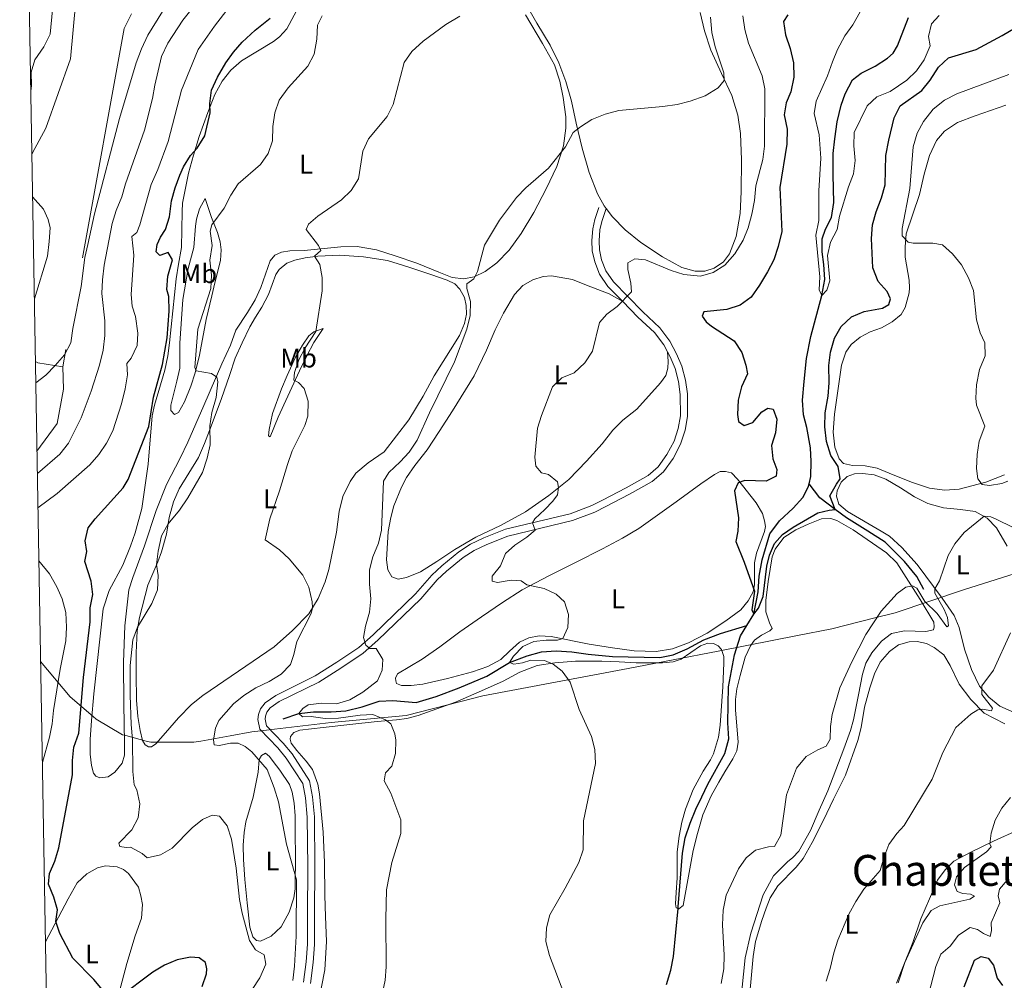
# Model space of a CAD drawing. Units: metres. Extents: x 622449 to 629426, y 655679 to 660428.
# Drawn here: x 622449 to 622816, y 659736 to 660094 of the extents above; entities that cross this region are included whole.
import ezdxf
from ezdxf.enums import TextEntityAlignment as Align

# ---------------------------------------------------------------- set-up
doc = ezdxf.new("R2010")
doc.units = ezdxf.units.M
doc.header["$MEASUREMENT"] = 0
doc.linetypes.add('DGN Style 3', pattern=[121.687118, 86.91937, -34.767748])
for name, color, linetype, lineweight in [('Divisiones administrativas específicas', 7, 'Continuous', 0), ('Elementos auxiliares', 7, 'Continuous', 0), ('Entidades rústicas y varios', 7, 'Continuous', 0), ('Hidrografía', 7, 'Continuous', 0), ('Relieve y altimetría', 7, 'Continuous', 0), ('Textos de rotulación', 7, 'Continuous', 0), ('Viales y ferrocarril', 7, 'Continuous', 0)]:
    doc.layers.add(name, color=color, linetype=linetype, lineweight=lineweight)
doc.styles.add('Style-Arial Narrow', font='txt')
doc.styles.add('Style-Times New Roman', font='txt')

msp = doc.modelspace()

# ---------------------------------------------------------------- linework, layer by layer
at = {"layer": 'Divisiones administrativas específicas', "color": 250, "linetype": 'Continuous', "lineweight": 0}
for points in [[(622470.022, 660101.024, 391.403), (622468.042, 660079.458, 391.579), (622458.821, 660053.587, 390.621), (622453.807, 660044.333, 390.571), (622453.597, 660043.713, 390.574)], [(622455.51, 659933.192, 386.175), (622463.021, 659943.503, 386.671), (622465.364, 659956.251, 387.771), (622465.126, 659964.637, 390), (622455.81, 659966.147, 392.09), (622454.931, 659966.626, 392.465)], [(622822.605, 659888.326, 359.006), (622800.873, 659881.425, 356.367), (622775.472, 659872.901, 355.441), (622767.916, 659870.998, 354.952), (622751.809, 659866.946, 353.808), (622739.004, 659864.437, 352.858), (622720.147, 659860.741, 351.615), (622709.514, 659858.683, 350.681), (622675.945, 659852.184, 352.966), (622621.734, 659841.948, 357.406), (622613.569, 659839.861, 358.096), (622593.138, 659834.646, 359.205), (622565.231, 659832.058, 360.754), (622544.104, 659829.563, 362.75), (622540.135, 659829.092, 363.267), (622535.559, 659828.553, 363.716), (622527.547, 659827.106, 364.602), (622516.616, 659825.133, 366.028), (622514.024, 659824.665, 366.441), (622507.548, 659824.669, 367.547), (622498.018, 659824.674, 368.927), (622496.261, 659825.132, 369.077), (622488.596, 659827.132, 371.354), (622487.431, 659827.436, 371.697), (622477.56, 659833.259, 372.4), (622476.445, 659834.226, 372.567), (622467.903, 659841.629, 377.152), (622456.866, 659854.834, 383.352)]]:
    msp.add_polyline3d(points, dxfattribs=at)
at = {"layer": 'Elementos auxiliares', "color": 250, "linetype": 'Continuous', "lineweight": 0}
msp.add_3dface([(622449.07, 660305.23), (629341.92, 660427.86), (629426.49, 655801.59), (622529.1, 655678.98)], dxfattribs=at)
at = {"layer": 'Entidades rústicas y varios', "color": 92, "linetype": 'Continuous', "lineweight": 0}
for points in [[(622667.702, 660023.659, 357.72), (622666.946, 660024.636, 357.821), (622664.501, 660029.133, 357.821), (622661.38, 660037.035, 358.663), (622658.733, 660046.057, 359.506), (622656.486, 660055.404, 360.349), (622654.778, 660063.626, 360.77), (622652.668, 660070.981, 361.192), (622650.051, 660077.94, 362.034), (622646.889, 660084.431, 362.456), (622641.923, 660092.737, 362.877), (622630.7, 660112.395, 365.405)], [(622527.772, 660075.117, 374.254), (622531.766, 660078.65, 373.412), (622543.664, 660085.883, 372.569), (622545.95, 660087.612, 372.148), (622548.712, 660090.607, 371.726), (622555.016, 660102.529, 371.726)], [(622637.627, 660095.757, 363.299), (622643.924, 660085.165, 362.877), (622648.42, 660077.114, 362.035), (622650.461, 660071.062, 361.613), (622651.707, 660065.013, 361.192), (622652.694, 660057.734, 360.349), (622652.716, 660053.571, 360.349), (622651.86, 660046.95, 360.349), (622649.335, 660039.286, 360.349), (622645.324, 660030.903, 359.928), (622640.804, 660022.123, 359.506), (622635.963, 660014.358, 359.506), (622631.524, 660008.04, 359.506), (622626.911, 660003.314, 359.928), (622622.556, 660000.181, 360.349), (622618.531, 659998.096, 360.349), (622614.619, 659997.422, 360.349), (622610.314, 659997.835, 360.77), (622605.362, 659999.916, 361.192), (622597.085, 660003.203, 361.192), (622589.096, 660005.982, 362.035), (622582.082, 660008.251, 362.456), (622574.919, 660009.471, 363.299), (622568.802, 660009.348, 364.141), (622555.079, 660007.949, 366.248), (622549.83, 660007.787, 366.67), (622546.643, 660007.4, 366.67), (622544.214, 660006.214, 367.091), (622542.505, 660004.048, 367.934), (622538.995, 659994.216, 368.777), (622536.843, 659989.554, 368.777), (622534.003, 659984.822, 368.777), (622529.708, 659978.25, 368.355), (622527.662, 659972.719, 368.355), (622524.452, 659965.673, 369.198), (622517.773, 659950.241, 372.148), (622511.752, 659936.508, 372.99), (622508.944, 659930.509, 372.99), (622503.805, 659920.718, 372.569), (622499.934, 659911.104, 371.726), (622495.652, 659897.835, 371.726), (622491.195, 659886.124, 372.148), (622489.731, 659881.496, 372.148), (622488.307, 659868.036, 372.148), (622487.825, 659854.464, 372.148), (622487.878, 659838.755, 371.305), (622488.153, 659824.421, 371.726), (622488.1, 659819.824, 371.305), (622487.293, 659816.931, 371.305), (622484.531, 659813.575, 371.726), (622482.027, 659811.81, 372.148), (622478.949, 659811.423, 372.148), (622477.503, 659812.043, 372.569), (622476.639, 659813.205, 372.569), (622475.78, 659815.995, 372.99), (622475.361, 659820.267, 372.99), (622475.38, 659825.733, 372.99), (622475.839, 659832.789, 372.569), (622476.707, 659842.704, 372.99), (622480.222, 659874.435, 372.99), (622482.418, 659881.268, 372.569), (622487.483, 659890.698, 372.569), (622490.403, 659897.709, 372.569), (622492.122, 659902.734, 372.148), (622494.544, 659911.811, 372.148), (622496.955, 659928.271, 372.99), (622498.503, 659946.291, 375.097), (622499.277, 659950.343, 374.676), (622503.233, 659963.395, 374.676), (622504.338, 659968.748, 374.676), (622504.97, 659973.488, 374.254), (622507.371, 659997.405, 374.254), (622508.259, 660002.903, 373.412), (622509.404, 660009.125, 372.99), (622509.668, 660022.553, 372.99), (622509.715, 660025.557, 373.412), (622511.963, 660036.842, 374.254), (622513.869, 660043.531, 375.097), (622515.957, 660050.51, 375.097)], [(622702.746, 660096.647, 362.034), (622704.351, 660089.873, 361.192), (622706.75, 660082.625, 360.349), (622710.701, 660073.961, 359.927), (622714.509, 660065.767, 359.085), (622716.799, 660058.375, 359.085), (622717.752, 660051.567, 358.242), (622718.115, 660041.756, 357.399), (622718.073, 660029.884, 356.556), (622717.682, 660021.705, 356.556), (622716.168, 660013.168, 355.714), (622713.684, 660006.734, 355.714), (622711.393, 660003.738, 355.714), (622708.018, 660001.325, 355.714), (622704.539, 660000.215, 355.714), (622700.848, 660000.301, 355.714), (622695.966, 660001.621, 355.714), (622688.741, 660005.556, 356.556), (622680.688, 660010.905, 356.556), (622674.841, 660015.668, 356.556), (622670.117, 660020.535, 357.399), (622667.702, 660023.659, 357.72)], [(622515.957, 660050.51, 375.097), (622519.174, 660059.402, 375.097), (622521.84, 660066.089, 374.676), (622524.536, 660071.111, 374.254), (622527.772, 660075.117, 374.254)], [(622816.213, 659924.301, 356.286), (622809.295, 659921.634, 355.443), (622804.045, 659920.267, 354.6), (622799.265, 659919.045, 354.179), (622794.016, 659918.655, 353.336), (622788.299, 659919.425, 352.915), (622781.896, 659921.498, 352.494), (622774.734, 659924.37, 351.23), (622768.73, 659926.805, 351.23), (622764.207, 659927.645, 351.23), (622759.502, 659927.87, 350.808), (622756.246, 659928.599, 350.808), (622754.511, 659930.267, 350.808), (622752.998, 659934.685, 350.808), (622752.392, 659940.26, 350.808), (622752.801, 659946.955, 351.23), (622755.401, 659965.229, 352.072), (622757.002, 659970.077, 352.494), (622759.106, 659972.969, 352.494), (622762.404, 659975.678, 352.494), (622766.099, 659977.699, 352.915), (622770.337, 659979.176, 352.915), (622774.285, 659981.341, 352.915), (622777.728, 659984.05, 352.915), (622779.217, 659986.689, 352.915), (622780.71, 659992.225, 352.915), (622780.749, 659993.998, 353.336), (622780.718, 659996.894, 353.336), (622779.212, 660005.474, 354.179), (622779.146, 660009.347, 354.6), (622779.588, 660014.233, 354.6), (622784.498, 660028.775, 356.286), (622786.212, 660036.445, 357.129), (622788.251, 660043.355, 357.129), (622790.902, 660048.925, 357.971), (622793.876, 660052.394, 357.971), (622798.695, 660055.68, 358.393), (622805.323, 660058.13, 358.393), (622816.767, 660062.165, 359.657)], [(622518.155, 660027.373, 372.148), (622520.519, 660020.27, 370.462), (622522.816, 660014.724, 369.198), (622523.853, 660011.137, 369.198), (622524.132, 660008.24, 369.198), (622523.937, 660004.259, 369.198), (622521.808, 659995.942, 369.198), (622520.669, 659991.096, 369.619), (622518.538, 659982.235, 369.198), (622516.102, 659968.96, 369.619), (622514.486, 659962.306, 370.041), (622512.912, 659957.352, 370.883), (622510.466, 659951.497, 372.148), (622508.28, 659947.524, 372.99), (622506.721, 659946.878, 373.833), (622505.387, 659948.366, 373.833), (622505.467, 659950.321, 373.833), (622507.67, 659959.253, 373.833), (622508.809, 659964.063, 374.254), (622508.83, 659969.891, 374.254), (622508.77, 659973.402, 373.833), (622509.878, 659989.722, 373.833), (622511.873, 660001.262, 373.833), (622514.037, 660009.072, 372.569), (622514.572, 660017.07, 372.569), (622515.015, 660019.674, 372.148), (622516.115, 660023.543, 372.148), (622518.155, 660027.373, 372.148)], [(622517.389, 659842.162, 367.512), (622513.07, 659838.738, 367.512), (622508.238, 659833.76, 367.934), (622503.368, 659828.131, 368.777), (622499.806, 659824.054, 368.777), (622498.21, 659823.01, 368.777), (622497.088, 659823.014, 368.777), (622495.824, 659823.706, 369.198), (622494.888, 659825.338, 369.198), (622494.033, 659829.069, 369.198), (622493.074, 659834.249, 369.198), (622492.661, 659840.367, 369.198), (622492.442, 659850.068, 369.198), (622492.471, 659858.031, 369.619), (622492.898, 659866.174, 370.041), (622493.748, 659871.166, 370.041), (622496.831, 659883.172, 370.041), (622500.518, 659891.882, 370.041), (622501.943, 659895.641, 369.619), (622503.739, 659902.187, 370.041), (622504.847, 659908.408, 370.041), (622506.388, 659914.267, 370.041), (622508.469, 659919.146, 370.462), (622515.713, 659930.811, 370.462), (622518.012, 659936.015, 370.462), (622520.424, 659942.486, 370.041), (622524.333, 659952.751, 368.777), (622527.26, 659961.356, 367.934), (622529.382, 659967.791, 367.934), (622531.972, 659973.537, 367.512), (622534.817, 659979.499, 367.512), (622537.001, 659983.111, 367.091), (622539.403, 659986.831, 367.091), (622541.773, 659991.6, 367.512), (622544.514, 659998.974, 367.512), (622545.824, 660000.888, 367.091), (622548.692, 660003.267, 365.827), (622551.627, 660004.414, 365.827), (622555.539, 660005.197, 365.827), (622560.247, 660005.904, 364.984), (622568.284, 660006.201, 363.72), (622577.258, 660005.627, 362.877), (622586.157, 660004.183, 362.456), (622594.184, 660001.766, 361.613), (622602.391, 659999.058, 361.192), (622608.428, 659996.901, 360.771), (622611.283, 659995.516, 360.771), (622613.194, 659993.518, 360.349), (622614.921, 659990.472, 360.349), (622615.561, 659987.429, 360.349), (622615.586, 659984.171, 360.349), (622614.922, 659980.735, 360.349), (622612.988, 659976.326, 360.349), (622603.596, 659961.229, 361.192), (622599.515, 659953.607, 361.192), (622594.163, 659944.83, 361.613), (622584.927, 659932.954, 361.613), (622578.94, 659928.813, 362.456), (622574.33, 659924.92, 362.456), (622572.22, 659921.887, 363.299), (622569.557, 659916.286, 363.299), (622568.198, 659910.717, 363.299), (622567.23, 659902.938, 364.142), (622564.285, 659889.05, 364.563), (622562.893, 659884.422, 364.563), (622560.301, 659878.277, 364.563), (622556.806, 659872.571, 364.984), (622550.775, 659866.294, 365.406), (622543.913, 659860.274, 365.827), (622517.389, 659842.162, 367.512)], [(622690.55, 659970.224, 353.564), (622690.862, 659966.567, 353.564), (622690.673, 659964.106, 353.564), (622690.012, 659961.43, 353.564), (622688.011, 659958.577, 353.564), (622679.108, 659948.8, 353.564), (622673.881, 659944.728, 353.564), (622670.212, 659941.049, 353.564), (622666.213, 659935.96, 353.564), (622660.326, 659929.393, 354.406), (622653.786, 659922.576, 354.828), (622646.345, 659916.593, 354.828), (622637.637, 659910.543, 356.092), (622628.28, 659905.509, 356.513), (622619.179, 659901.089, 356.934), (622611.236, 659896.557, 357.356), (622604.597, 659892.056, 357.356), (622598.466, 659888.241, 358.199), (622593.282, 659886.052, 359.041), (622590.203, 659885.483, 359.041), (622587.781, 659886.361, 359.041), (622586.27, 659888.9, 359.041), (622585.813, 659892.63, 359.041), (622586.43, 659903.197, 359.041), (622587.389, 659908.405, 359.041), (622588.599, 659912.853, 359.041), (622591.375, 659919.757, 358.62), (622593.27, 659923.333, 358.62), (622596.398, 659927.774, 358.62), (622600.944, 659933.694, 358.199), (622605.456, 659940.519, 358.199), (622610.406, 659948.211, 357.777), (622618.452, 659961.25, 357.777), (622623.155, 659970.861, 357.777), (622626.295, 659978.451, 357.777), (622629.466, 659984.593, 357.777), (622633.545, 659991.6, 357.356), (622636.633, 659994.956, 357.356), (622640.333, 659997.078, 356.934), (622644.282, 659998.259, 356.513), (622647.287, 659998.501, 356.513), (622655.209, 659997.098, 356.092), (622660.342, 659995.016, 355.67), (622668.836, 659991.765, 355.67), (622673.899, 659988.898, 355.263)], [(622562.25, 659978.858, 364.563), (622558.757, 659973.731, 364.563), (622556.061, 659968.745, 364.563), (622553.435, 659963.108, 364.563), (622545.41, 659945.871, 366.248), (622542.453, 659938.57, 366.248), (622541.802, 659938.898, 366.248), (622542.064, 659941.286, 366.248), (622543.352, 659947.254, 366.669), (622546.642, 659956.364, 366.669), (622548.76, 659961.424, 366.248), (622551.896, 659968.181, 366.248), (622554.519, 659972.732, 365.827), (622556.92, 659976.126, 365.827), (622558.698, 659977.604, 365.405), (622562.25, 659978.858, 364.563)], [(622702.971, 659921.011, 350.681), (622708.051, 659924.432, 350.681), (622710.263, 659925.546, 350.681), (622712.181, 659925.648, 350.681), (622714.387, 659925.097, 350.26), (622716.695, 659922.736, 350.26), (622723.65, 659913.916, 349.417), (622725.952, 659909.926, 349.417), (622726.775, 659907.245, 349.417), (622727.057, 659905.144, 349.417), (622726.797, 659903.263, 349.417), (622723.728, 659895.13, 349.417), (622723.028, 659891.585, 349.417), (622723.016, 659888.364, 349.839), (622722.998, 659883.297, 349.839), (622722.555, 659880.764, 349.839), (622720.697, 659877.369, 350.26), (622717.97, 659874.048, 350.26), (622712.309, 659869.87, 351.103), (622705.307, 659865.298, 351.945), (622698.453, 659861.775, 352.367), (622692.437, 659859.48, 352.367), (622686.353, 659858.56, 353.21), (622678.101, 659858.734, 353.21), (622670.033, 659859.921, 354.052), (622661.387, 659861.182, 354.474), (622647.208, 659864.092, 355.316), (622642.757, 659864.289, 355.316), (622638.918, 659863.651, 355.316), (622635.437, 659861.926, 355.316), (622631.661, 659858.682, 355.738), (622628.465, 659855.472, 355.316), (622623.605, 659852.919, 356.159), (622617.843, 659850.876, 356.581), (622608.532, 659848.412, 357.845), (622599.331, 659846.309, 358.687), (622595.058, 659845.818, 359.109), (622591.402, 659845.867, 359.109), (622589.595, 659846.525, 359.109), (622589.236, 659847.539, 359.109), (622589.204, 659848.553, 359.109), (622589.97, 659850.179, 359.109), (622599.11, 659855.648, 358.687), (622605.75, 659860.186, 357.845), (622613.154, 659865.806, 356.581), (622621.21, 659871.46, 356.581), (622629.011, 659876.825, 356.159), (622636.339, 659881.469, 355.316), (622646.275, 659886.754, 354.474), (622656.465, 659891.858, 353.21), (622666.327, 659896.818, 352.788), (622673.798, 659900.737, 351.945), (622679.855, 659904.407, 351.945), (622693.862, 659914.311, 351.945), (622702.971, 659921.011, 350.681)], [(622770.284, 659903.384, 352.072), (622757.7, 659910.68, 351.23), (622754.447, 659913.4, 350.808), (622753.619, 659916.369, 350.387), (622753.84, 659918.432, 350.387), (622755.329, 659921.615, 350.387), (622757.54, 659923.674, 350.387), (622760.293, 659924.719, 350.387), (622763.225, 659924.895, 350.808), (622767.64, 659924.345, 350.808), (622772.017, 659922.782, 351.23), (622777.477, 659919.551, 351.651), (622782.683, 659916.104, 352.494), (622787.674, 659913.635, 352.915), (622793.462, 659911.996, 353.336), (622799.795, 659911.479, 353.758), (622805.296, 659910.637, 354.6), (622809.744, 659908.169, 355.022), (622813.212, 659904.544, 355.864), (622817.182, 659897.805, 357.55)], [(622703.894, 659813.868, 352.367), (622700.178, 659807.113, 351.945), (622697.292, 659799.739, 352.367), (622695.972, 659794.894, 352.367), (622694.868, 659789.722, 352.367), (622694.195, 659783.824, 352.367), (622694.124, 659774.088, 352.367), (622693.815, 659768.623, 353.21), (622693.583, 659764.497, 353.21), (622693.867, 659763.012, 353.21), (622694.77, 659762.538, 353.21), (622696.368, 659763.872, 353.21), (622697.106, 659767.923, 353.631), (622700.096, 659784.273, 353.631), (622701.711, 659790.638, 353.631), (622703.799, 659797.58, 353.21), (622706.864, 659804.663, 353.21), (622709.67, 659809.757, 353.21), (622711.891, 659813.695, 352.788), (622714.985, 659818.498, 352.788), (622716.443, 659821.424, 352.367), (622716.89, 659824.753, 352.367), (622715.919, 659836.737, 352.367), (622715.969, 659840.61, 352.367), (622716.417, 659844.59, 352.367), (622717.629, 659849.617, 351.945), (622719.572, 659856.342, 351.945), (622721.505, 659860.643, 351.945), (622722.996, 659862.664, 351.524), (622725.573, 659864.61, 351.945), (622728.728, 659866.191, 352.367), (622729.563, 659867.021, 351.945), (622728.558, 659869.196, 351.945), (622727.233, 659873.291, 351.524), (622727.175, 659877.526, 351.103), (622728.105, 659884.581, 351.103), (622729.622, 659893.769, 350.26), (622730.682, 659896.697, 350.26), (622733.991, 659901.029, 350.26), (622738.417, 659903.836, 350.26), (622742.986, 659905.992, 350.26), (622747.987, 659907.893, 350.26), (622751.426, 659908.025, 351.103), (622753.668, 659907.366, 351.524), (622759.736, 659903.797, 351.103), (622772.194, 659895.247, 353.21), (622776.126, 659891.577, 353.631), (622784.764, 659877.901, 355.316), (622789.91, 659869.449, 356.159), (622790.049, 659867.747, 356.159), (622789.792, 659866.626, 356.159), (622786.93, 659865.948, 356.159), (622778.895, 659866.194, 356.159), (622774.041, 659865.161, 355.738), (622770.34, 659862.388, 355.316), (622766.704, 659857.948, 355.316), (622764.519, 659854.156, 355.316), (622763.31, 659850.07, 355.316), (622761.835, 659842.329, 355.738), (622759.883, 659833.07, 355.738), (622758.747, 659829.092, 355.738), (622756.37, 659822.187, 355.738), (622750.342, 659806.608, 356.159), (622747.168, 659799.381, 356.159)], [(622820.879, 659835.255, 362.185), (622814.514, 659838.088, 360.499), (622810.321, 659841.425, 360.499), (622806.925, 659845.557, 359.657), (622803.895, 659851.751, 359.235), (622801.338, 659859.32, 357.971), (622799.252, 659867.395, 357.129), (622797.414, 659871.959, 356.286), (622793.009, 659878.408, 355.443), (622783.655, 659890.983, 353.758), (622777.983, 659897.291, 352.494), (622773.285, 659901.533, 352.494), (622770.284, 659903.384, 352.072)], [(622560.246, 659726.565, 362.9), (622562.791, 659739.839, 362.9), (622563.444, 659750.443, 362.9), (622563.079, 659759.746, 362.478), (622562.889, 659767.565, 362.9), (622562.716, 659779.836, 362.478), (622562.213, 659791.131, 362.478), (622560.78, 659805.433, 362.478), (622560.214, 659809.091, 362.478), (622558.278, 659814.491, 362.478), (622555.901, 659817.685, 362.478), (622552.37, 659821.646, 362.48), (622550.316, 659824.367, 362.901), (622549.851, 659825.817, 362.901), (622550.035, 659826.794, 362.901), (622551.307, 659828.346, 362.901), (622553.482, 659829.17, 362.901), (622562.245, 659830.225, 361.637), (622572.131, 659831.312, 361.216), (622582.378, 659832.398, 359.952), (622589.583, 659833.06, 359.952), (622593.458, 659833.48, 359.53), (622597.66, 659834.588, 359.109), (622611.505, 659839.606, 358.266), (622621.22, 659843.806, 357.423), (622629.268, 659847.397, 356.159), (622635.579, 659850.85, 356.581), (622641.958, 659853.252, 356.159), (622648.585, 659854.315, 354.474), (622656.261, 659854.939, 353.631), (622666.142, 659854.868, 353.631), (622672.548, 659854.7, 352.788), (622678.917, 659854.279, 352.788), (622688.726, 659854.281, 351.945), (622692.709, 659854.701, 351.524), (622695.608, 659855.632, 351.524), (622702.901, 659860.601, 351.103), (622705.584, 659861.641, 350.681), (622707.683, 659861.525, 350.681), (622709.453, 659860.65, 350.681), (622710.679, 659859.234, 350.681), (622711.538, 659856.661, 350.681), (622711.529, 659854.2, 351.103), (622711.172, 659845.333, 351.103), (622710.253, 659831.003, 351.945), (622709.585, 659826.589, 351.945), (622707.717, 659820.37, 351.945), (622706.551, 659818.094, 352.367), (622703.894, 659813.868, 352.367)], [(622816.36, 659831.545, 361.214), (622808.621, 659835.575, 359.529), (622803.671, 659840.615, 359.529), (622799.265, 659846.341, 358.265), (622795.91, 659853.223, 358.265), (622793.564, 659857.281, 358.265), (622789.986, 659860.002, 357.844), (622787.132, 659861.532, 357.844), (622783.66, 659862.196, 357.423), (622780.619, 659862.062, 357.423), (622776.742, 659860.99, 357.423), (622773.295, 659858.469, 357.423), (622769.842, 659854.572, 357.002), (622767.691, 659850.127, 357.002), (622765.971, 659844.994, 357.002), (622764.027, 659837.725, 357.423), (622762.734, 659830.165, 357.423), (622761.558, 659825.355, 357.423), (622756.879, 659812.45, 357.423), (622752.504, 659803.416, 357.423), (622748.748, 659795.647, 357.844), (622744.556, 659787.374, 357.423), (622741.132, 659781.341, 357.423), (622738.587, 659778.165, 357.423), (622731.685, 659771.131, 357.002), (622728.882, 659766.689, 357.002), (622727.312, 659762.894, 356.58), (622725.703, 659758.267, 356.58), (622723.431, 659750.384, 357.002), (622722.543, 659744.885, 357.002), (622720.511, 659723.103, 357.423)], [(622536.076, 659804.198, 366.248), (622538.028, 659813.566, 365.406), (622538.407, 659818.27, 364.984), (622539.172, 659819.751, 364.984), (622540.768, 659820.651, 364.563), (622542.211, 659819.306, 364.563), (622543.616, 659817.528, 364.984), (622546.102, 659814.225, 364.984), (622549.667, 659808.928, 364.563), (622550.634, 659806.029, 364.563), (622551.452, 659801.936, 364.563), (622551.797, 659797.193, 364.563), (622551.807, 659789.809, 364.563), (622551.927, 659783.04, 364.984), (622551.737, 659770.046, 364.984), (622551.29, 659766.718, 365.827), (622549.498, 659761.331, 366.248), (622546.583, 659755.876, 367.091), (622542.842, 659752.45, 368.777), (622538.782, 659750.51, 369.619), (622537.371, 659750.841, 369.198), (622535.964, 659752.113, 369.198), (622534.927, 659755.772, 369.198), (622533.837, 659764.789, 368.777), (622532.999, 659773.479, 367.934), (622532.555, 659780.973, 367.934), (622532.43, 659786.33, 367.512), (622532.7, 659790.999, 367.091), (622533.401, 659794.978, 367.091), (622536.076, 659804.198, 366.248)], [(622747.168, 659799.381, 356.159), (622743.919, 659791.827, 355.738), (622739.476, 659784.097, 355.738), (622737.332, 659781.716, 355.738), (622735.263, 659780.167, 355.738), (622730.069, 659774.937, 355.738), (622726.207, 659767.784, 355.738), (622721.596, 659753.575, 355.738), (622719.5, 659744.28, 355.738), (622718.335, 659732.195, 355.738)], [(622775.916, 659734.9, 365.007), (622778.133, 659740.507, 364.585), (622782.058, 659749.983, 364.585), (622785.004, 659758.81, 364.164), (622788.238, 659766.369, 363.321), (622791.253, 659773.241, 363.321), (622794.047, 659777.073, 363.321), (622797.382, 659780.325, 363.743), (622803.685, 659783.717, 364.164), (622812.053, 659787.793, 365.849), (622821.435, 659791.976, 367.113)], [(622458.677, 659750.232, 376.386), (622467.095, 659766.309, 374.279), (622470.518, 659772.233, 373.436), (622474.15, 659775.695, 373.015), (622478.103, 659777.816, 372.172), (622481.074, 659778.638, 371.75), (622485.38, 659778.297, 371.75), (622487.765, 659777.275, 371.75), (622489.679, 659775.82, 371.75), (622493.315, 659770.667, 371.75), (622494.281, 659767.406, 371.75), (622494.849, 659764.255, 372.171), (622494.433, 659759.153, 372.171), (622492.092, 659752.501, 372.592), (622489.052, 659742.232, 373.856), (622483.88, 659722.994, 375.12)]]:
    msp.add_polyline3d(points, dxfattribs=at)
at = {"layer": 'Hidrografía', "color": 142, "linetype": 'DGN Style 3', "lineweight": 25}
for points in [[(622743.353, 659921.028, 348.179), (622743.953, 659923.707, 347.893), (622744.19, 659929.28, 347.471), (622743.882, 659934.385, 347.471), (622742.461, 659941.991, 347.471), (622741.319, 659946.665, 347.05), (622740.941, 659952.168, 346.629), (622741.509, 659959.188, 346.629), (622742.407, 659967.654, 346.629), (622744.066, 659975.937, 346.629), (622748.138, 659991.198, 345), (622749.172, 659997.166, 345), (622748.794, 660002.742, 344.578), (622748.231, 660007.449, 344.578), (622748.285, 660012.263, 344.157), (622749.42, 660015.915, 343.735), (622751.752, 660020.214, 343.735), (622752.604, 660025.893, 343.735), (622752.279, 660036.21, 343.735), (622752.343, 660044.137, 343.314), (622752.942, 660049.6, 343.314), (622753.869, 660055.968, 342.893), (622755.267, 660062.152, 342.893), (622756.765, 660066.309, 342.893), (622759.499, 660071.584, 342.471), (622762.765, 660074.07, 342.471), (622768.023, 660076.658, 342.471), (622772.63, 660079.609, 342.05), (622774.7, 660081.484, 342.05), (622776.369, 660084.232, 342.05), (622780.477, 660094.83, 342.05)], [(622720.126, 659868.166, 350.415), (622722.705, 659872.385, 350), (622724.363, 659880.74, 350), (622724.782, 659886.53, 350), (622725.925, 659892.607, 349.578), (622728.711, 659902.37, 349.157), (622732.347, 659907.171, 348.735), (622737.468, 659911.93, 348.314), (622741.029, 659915.899, 348.314), (622743.07, 659919.765, 348.314), (622743.353, 659921.028, 348.179)], [(622786.08, 659881.57, 353.848), (622783.491, 659886.394, 353.427), (622778.986, 659892.092, 353.006), (622771.736, 659899.213, 352.163), (622765.272, 659903.362, 351.741), (622757.363, 659908.313, 350.477), (622753.067, 659911.477, 350), (622747.363, 659915.804, 350), (622743.353, 659921.028, 348.179)], [(622547.295, 659833.442, 360.82), (622553.179, 659835.343, 360), (622558.574, 659836.047, 359.578), (622565.234, 659836.06, 359.578), (622570.701, 659836.366, 358.314), (622576.787, 659837.865, 358.314), (622583.057, 659840.014, 358.314), (622588.161, 659840.286, 357.893), (622596.882, 659839.495, 357.471), (622604.274, 659841.785, 357.05), (622612.9, 659844.976, 356.629), (622623.267, 659849.246, 355.786), (622631.645, 659854.356, 355), (622638.277, 659856.902, 354.157), (622643.603, 659858.367, 353.735), (622649.107, 659858.782, 353.314), (622654.969, 659858.435, 353.314), (622660.974, 659857.509, 353.314), (622670.129, 659856.644, 352.471), (622687.755, 659856.292, 351.207), (622692.717, 659857.252, 350.786), (622697.865, 659859.514, 350.786), (622704.175, 659862.821, 350.786), (622710.336, 659865.188, 350.786), (622720.126, 659868.166, 350.415)], [(622690.145, 659734.34, 354.157), (622691.829, 659739.764, 353.735), (622692.825, 659744.864, 353.735), (622694.529, 659762.664, 353.329), (622694.592, 659763.317, 353.314), (622696.146, 659783.292, 352.05), (622697.217, 659789.043, 352.05), (622698.974, 659794.575, 352.05), (622701.091, 659799.707, 352.05), (622703.315, 659804.296, 352.05), (622705.649, 659809.102, 351.629), (622711.915, 659820.518, 351.629), (622713.382, 659825.942, 351.629), (622713.041, 659831.879, 350.786), (622713.343, 659845.379, 350.786), (622715.557, 659857.28, 350.786), (622717.826, 659864.402, 350.786), (622720.126, 659868.166, 350.415)]]:
    msp.add_polyline3d(points, dxfattribs=at)
at = {"layer": 'Relieve y altimetría', "color": 30, "linetype": 'Continuous', "lineweight": 0, "flags": 128}
for points, elevation in [([(622455.877, 659911.99), (622463.057, 659917.367), (622475.262, 659928.099), (622478.606, 659931.889), (622481.372, 659936.15), (622483.813, 659940.701), (622487.021, 659950.872), (622488.429, 659956.359), (622489.28, 659961.604), (622489.042, 659965.839), (622490.569, 659967.86), (622492.83, 659972.559), (622493.136, 659977.154), (622492.253, 659983.31), (622491.036, 659987.151), (622490.69, 659991.569), (622491.631, 660006.19), (622490.839, 660013.213), (622492.69, 660014.727), (622493.822, 660017.509), (622498.106, 660032.621), (622500.628, 660038.117), (622504.465, 660048.529), (622509.428, 660067.758), (622515.561, 660082.934), (622521.674, 660091.54), (622538.83, 660113.921)], 380), ([(622453.186, 660067.472), (622453.508, 660069.389), (622453.326, 660074.41), (622454.737, 660079.048), (622458.061, 660083.883), (622460.402, 660088.543), (622461.885, 660104.216)], 390), ([(622455.653, 659924.9), (622464.003, 659932.037), (622467.311, 659936.151), (622471.946, 659945.572), (622475.741, 659955.521), (622478.868, 659965.261), (622480.212, 659970.853), (622480.774, 659976.316), (622480.829, 659981.746), (622479.672, 659991.979), (622479.9, 659997.024), (622480.522, 660002.46), (622483.528, 660018.076), (622485.042, 660022.841), (622487.183, 660028.018), (622488.484, 660032.844), (622495.55, 660052.832), (622498.57, 660064.608), (622499.435, 660069.531), (622501.992, 660080.304), (622504.326, 660085.183), (622509.858, 660093.814), (622513.312, 660098.218)], 385), ([(622502.289, 660097.014), (622496.829, 660088.237), (622494.494, 660083.184), (622492.503, 660077.889), (622486.312, 660057.109), (622476.975, 660021.672), (622474.47, 660010.247), (622473.415, 660005.392), (622472.044, 659994.522), (622468.918, 659978.912), (622468.108, 659973.5), (622465.748, 659969.083), (622462.332, 659965.114), (622458.808, 659961.542), (622455.07, 659958.589)], 390), ([(622561.863, 660095.453), (622560.04, 660091.985), (622559.841, 660086.775), (622558.907, 660081.094), (622556.475, 660076.724), (622549.144, 660068.576), (622545.789, 660064.041), (622544.143, 660059.321), (622543.437, 660054.148), (622543.271, 660048.849), (622541.736, 660044.092), (622538.826, 660040.012), (622530.49, 660032.839), (622527.818, 660028.612), (622525.284, 660023.686), (622520.685, 660017.49), (622520.133, 660015.174), (622520.802, 660009.815), (622519.986, 660004.389), (622520.557, 659998.741), (622520.311, 659993.746), (622515.427, 659978.688), (622514.307, 659964.412), (622514.845, 659963.144), (622520.56, 659962.146), (622522.583, 659960.801), (622522.974, 659958.99), (622522.302, 659953.128), (622520.757, 659947.566), (622519.912, 659942.639), (622520.02, 659935.542), (622518.909, 659930.592), (622517.173, 659925.268), (622511.806, 659915.771), (622508.657, 659911.143), (622504.393, 659906.043), (622501.994, 659901.656), (622500.704, 659895.865), (622500.038, 659890.913)], 370), ([(622589.177, 659820.448), (622589.297, 659825.449), (622588.914, 659827.869), (622587.407, 659831.494), (622585.385, 659833.094), (622580.748, 659834.982), (622575.981, 659834.828), (622567.977, 659833.626), (622562.974, 659833.533), (622557.736, 659834.241), (622554.55, 659834.18), (622553.179, 659835.343), (622554.634, 659837.22), (622556.666, 659838.661), (622561.627, 659839.29), (622567.127, 659838.986), (622572.091, 659840.452), (622576.952, 659843.403), (622582.469, 659847.546), (622584.256, 659851.557), (622584.415, 659855.502), (622581.969, 659859.673), (622579.543, 659859.646), (622578.064, 659860.882), (622577.241, 659863.672), (622577.944, 659867.977), (622579.483, 659873.183), (622580.011, 659878.156), (622579.52, 659883.571), (622579.466, 659888.929), (622580.732, 659893.764), (622582.796, 659898.871), (622583.92, 659903.747), (622584.724, 659921.957), (622586.726, 659925.243), (622590.938, 659929.138), (622594.324, 659932.814), (622597.22, 659937.232), (622601.862, 659947.45), (622611.217, 659966.511), (622615.8, 659978.674), (622617.049, 659983.773), (622617.14, 659988.985), (622615.804, 659993.804), (622615.788, 659995.577), (622618.364, 659997.45), (622619.749, 660000.088), (622622.35, 660009.979), (622627.997, 660019.242), (622634.325, 660027.762), (622637.801, 660031.355), (622646.164, 660038.687), (622652.563, 660046.628), (622655.405, 660051.938), (622658.163, 660054.1), (622662.399, 660056.751), (622667.339, 660058.763), (622672.436, 660060.082), (622688.776, 660061.665), (622694.208, 660062.406), (622699.055, 660063.629), (622704.644, 660065.626), (622709.504, 660068.65), (622711.686, 660071.284), (622711.587, 660074.144), (622708.364, 660083.856), (622707.08, 660089.254), (622706.594, 660094.938)], 360), ([(622569.098, 660026.871), (622572.694, 660030.37), (622575.32, 660034.639), (622577.053, 660044.977), (622579.108, 660049.538), (622586.075, 660057.866), (622588.259, 660062.367), (622592.408, 660078.006), (622595.246, 660082.086), (622599.459, 660085.944), (622607.942, 660092.15), (622613.21, 660095.305)], 365), ([(622641.497, 659927.581), (622641.147, 659930.985), (622642.126, 659941.732), (622643.59, 659946.512), (622647.682, 659957.131), (622651.205, 659960.485), (622655.82, 659962.418), (622659.73, 659966.035), (622662.569, 659970.379), (622665.25, 659981.139), (622668.012, 659984.279), (622671.787, 659987.125), (622677.199, 659992.499), (622676.885, 659995.793), (622675.745, 660000.829), (622675.754, 660003.399), (622678.437, 660004.837), (622682.345, 660004.497), (622691.959, 660000.554), (622696.699, 659998.973), (622702.846, 659998.344), (622707.631, 659999.778), (622712.01, 660002.497), (622715.652, 660006.681), (622718.748, 660011.788), (622720.699, 660016.391), (622722.076, 660021.441), (622723.035, 660026.577), (622723.453, 660032.077), (622726.166, 660041.841), (622726.795, 660046.804), (622726.875, 660068.225), (622725.861, 660073.121), (622720.782, 660085.258), (622719.352, 660090.331), (622718.683, 660095.437)], 355), ([(622791.852, 660095.5), (622789.024, 660092.501), (622787.894, 660087.725), (622788.504, 660084.249), (622786.319, 660079.012), (622783.421, 660074.956), (622779.832, 660071.451), (622773.6, 660067.263), (622768.67, 660065.29), (622765.05, 660061.832), (622760.226, 660052), (622759.991, 660047.006), (622760.478, 660041.466), (622759.941, 660036.497), (622758.063, 660031.632), (622754.686, 660020.782), (622753.872, 660015.827), (622751.285, 660011.022), (622750.234, 660006.122), (622751.089, 659996.689), (622749.918, 659993.146), (622748.138, 659991.198), (622747.132, 659993.264), (622747.33, 659998.186), (622745.928, 660013.719), (622746.933, 660019.127), (622746.937, 660030.221), (622747.703, 660042.379), (622747.083, 660051.105), (622745.192, 660058.966), (622746.041, 660063.632), (622750.273, 660073.028), (622752.03, 660078.306), (622753.996, 660082.902), (622756.625, 660088.027), (622759.628, 660092.027), (622762.364, 660096.965)], 345), ([(622817.842, 660073.566), (622798.43, 660066.395), (622793.83, 660063.942), (622789.61, 660060.603), (622786.023, 660056.058), (622783.602, 660051.689), (622782.219, 660046.66), (622780.89, 660031.098), (622778.006, 660016.119), (622778.073, 660013.368), (622780.277, 660011.011), (622782.123, 660010.646), (622789.47, 660010.707), (622793.06, 660010.049), (622796.811, 660006.749), (622800.207, 660002.581), (622802.768, 659997.727), (622804.679, 659993.018), (622805.807, 659982.062), (622807.114, 659977.234), (622808.881, 659973.539), (622808.946, 659968.725), (622806.947, 659963.661), (622805.754, 659957.944), (622805.554, 659952.95), (622805.766, 659950.307), (622808.866, 659942.484), (622806.705, 659936.836), (622805.989, 659931.884), (622805.727, 659926.708), (622806.264, 659922.798), (622807.889, 659920.696), (622810.603, 659920.366), (622815.274, 659921.119), (622817.443, 659921.951)], 355), ([(622454.529, 659989.888), (622459.399, 660005.905), (622460.106, 660011.296), (622460.378, 660016.434), (622459.737, 660019.512), (622457.905, 660023.392), (622453.869, 660028.002)], 395), ([(622550.836, 659735.85), (622551.506, 659741.168), (622552.125, 659752.423), (622552.236, 659773.344), (622548.495, 659786.712), (622545.571, 659802.469), (622543.997, 659807.724), (622541.27, 659814.537), (622535.647, 659821.145), (622533.156, 659823.037), (622530.555, 659824.313), (622527.659, 659824.322), (622523.493, 659823.469), (622521.612, 659823.693), (622521.365, 659825.576), (622522.032, 659829.917), (622523.345, 659832.771), (622528.724, 659838.941), (622532.57, 659842.133), (622537.145, 659845.004), (622542.074, 659847.365), (622546.572, 659850.026), (622550.051, 659853.629), (622551.267, 659857.358), (622552.362, 659862.258), (622557.692, 659872.61), (622558.206, 659874.78), (622558.106, 659877.025), (622556.894, 659882.422), (622554.668, 659886.899), (622549.584, 659893.053), (622545.872, 659896.404), (622540.561, 659900.179), (622542.361, 659907.986), (622545.946, 659918.331), (622548.876, 659928.166), (622550.704, 659933.263), (622555.407, 659942.693), (622556.505, 659946.2), (622556.561, 659951.774), (622555.146, 659956.549), (622552.966, 659958.808), (622551.304, 659959.683), (622551.567, 659962.433), (622553.179, 659967.165), (622555.435, 659971.724), (622559.44, 659977.824), (622561.81, 659992.91), (622561.812, 659997.91), (622560.941, 660002.793), (622558.925, 660005.878), (622561.357, 660007.932), (622560.495, 660009.854), (622555.92, 660015.842), (622556.795, 660017.72), (622560.244, 660020.75), (622569.098, 660026.871)], 365), ([(622651.876, 659731.219), (622646.641, 659745.209), (622645.211, 659750.462), (622645.47, 659755.455), (622646.691, 659760.39), (622652.412, 659770.236), (622657.514, 659779.846), (622659.161, 659784.574), (622659.22, 659795.444), (622663.689, 659816.707), (622663.527, 659821.992), (622662.286, 659826.84), (622657.644, 659836.89), (622654.278, 659847.109), (622651.36, 659851.173), (622647.931, 659853.792), (622644.678, 659855.142), (622639.673, 659855.311), (622636.495, 659854.339), (622633.308, 659853.807), (622631.645, 659854.356), (622633.101, 659856.704), (622636.661, 659860.347), (622640.758, 659862.178), (622645.356, 659862.705), (622649.519, 659862.69), (622651.548, 659863.407), (622653.445, 659867.454), (622653.679, 659872.303), (622652.147, 659877.053), (622649.11, 659879.921), (622644.555, 659881.998), (622638.154, 659883.362), (622635.988, 659884.854), (622632.333, 659885.084), (622627.154, 659884.197), (622625.165, 659884.675), (622625.244, 659886.593), (622628.262, 659890.419), (622630.228, 659895.018), (622633.683, 659898.182), (622638.109, 659901.134), (622641.267, 659903.765), (622640.264, 659906.484), (622641.065, 659908.001), (622644.878, 659911.39), (622647.784, 659914.492), (622649.53, 659916.911), (622649.975, 659919.661), (622649.584, 659921.689), (622646.263, 659924.452), (622643.551, 659925.113), (622641.497, 659927.581)], 355), ([(622819.699, 659904.57), (622812.828, 659907.912), (622811.091, 659908.638), (622808.667, 659909.004), (622801.207, 659902.839), (622797.745, 659898.619), (622795.178, 659894.332), (622791.941, 659884.854), (622790.199, 659881.817), (622790.233, 659880.296), (622793.733, 659874.137), (622794.959, 659871.204), (622795.28, 659868.09), (622794.664, 659867.657), (622791.161, 659872.694), (622786.536, 659877.154), (622783.513, 659882.123), (622781.924, 659882.961), (622779.425, 659882.536), (622776.194, 659880.086), (622770.199, 659873.592), (622764.496, 659864.79), (622759.236, 659854.664), (622754.858, 659844.907), (622752, 659835.035), (622751.333, 659830.586)], 355), ([(622457.519, 659817.123), (622460.231, 659826.595), (622461.218, 659831.496), (622461.705, 659836.527), (622464.151, 659851.923), (622466.222, 659862.48), (622466.566, 659867.62), (622466.259, 659872.978), (622464.938, 659878.086), (622462.919, 659882.657), (622460.129, 659887.433), (622456.218, 659892.302)], 380), ([(622500.038, 659890.913), (622500.651, 659886.791), (622500.424, 659881.433), (622498.323, 659876.394), (622492.98, 659867.548), (622491.251, 659862.856), (622490.313, 659853.341), (622490.201, 659842.193), (622490.596, 659831.332), (622491.165, 659825.761), (622491.245, 659813.79), (622491.783, 659808.815), (622492.701, 659806.917), (622493.817, 659801.701), (622493.211, 659796.464), (622490.855, 659792.06), (622486.023, 659787.009), (622486.381, 659785.814), (622488.769, 659785.48), (622490.353, 659785.619), (622494.769, 659783.25), (622496.613, 659781.638), (622501.536, 659782.683), (622505.888, 659785.237), (622513.429, 659792.725), (622517.256, 659795.947), (622520.845, 659797.491), (622523.522, 659797.155), (622526.477, 659793.561), (622527.98, 659788.526), (622529.824, 659777.804), (622531.011, 659766.089), (622532.035, 659760.923), (622534.686, 659750.75), (622536.991, 659747.267), (622540.242, 659745.445), (622540.809, 659742.004), (622538.655, 659736.872), (622532.941, 659728.169)], 370), ([(622818.385, 659865.499), (622812.101, 659851.502), (622807.784, 659845.718), (622807.778, 659842.461), (622811.751, 659837.387), (622811.424, 659836.374), (622808.167, 659836.995), (622806.213, 659836.817), (622803.676, 659835.192), (622798.022, 659830.135), (622793.229, 659820.841), (622789.227, 659810.956), (622778.778, 659793.646), (622776.059, 659790.647), (622773.113, 659786.603), (622771.213, 659781.651), (622769.863, 659776.834), (622763.776, 659769.941), (622760.841, 659765.316), (622758.185, 659760.652), (622754.019, 659750.91), (622752.531, 659746.136), (622751.231, 659740.386), (622749.665, 659735.636)], 360), ([(622751.333, 659830.586), (622751.243, 659825.844), (622749.714, 659823.171), (622746.669, 659821.879), (622742.316, 659819.361), (622738.681, 659814.958), (622734.918, 659805.054), (622732.765, 659790.004), (622730.506, 659785.849), (622728.225, 659785.676), (622723.376, 659784.462), (622719.922, 659781.58), (622717.083, 659777.457), (622712.389, 659767.736), (622711.295, 659762.046), (622711.081, 659756.631), (622711.649, 659745.268), (622711.584, 659740.268), (622710.549, 659734.802)], 355), ([(622582.993, 659724.692), (622585.258, 659736.017), (622585.754, 659740.993), (622585.556, 659758.892), (622585.848, 659769.641), (622587.811, 659779.832), (622591.207, 659790.651), (622591.117, 659795.792), (622587.424, 659805.759), (622584.906, 659810.328), (622585.46, 659813.222), (622587.749, 659815.784), (622589.177, 659820.448)], 360), ([(622818.384, 659804.09), (622815.17, 659800.119), (622812.705, 659795.606), (622811.268, 659790.819), (622810.754, 659786.802), (622811.187, 659785.643), (622809.519, 659783.836), (622801.293, 659777.986), (622798.283, 659774.48)], 365), ([(622798.283, 659774.48), (622797.59, 659771.477), (622798.564, 659769.05), (622800.734, 659768.251), (622803.521, 659768.101), (622805.003, 659767.266), (622803.3, 659766.147), (622792.04, 659763.668), (622788.852, 659761.936), (622785.768, 659757.381), (622779.047, 659742.552), (622776.54, 659734.992)], 365), ([(622787.743, 659730.066), (622790.578, 659741.07), (622792.514, 659745.676), (622795.911, 659748.699), (622799.031, 659752.82), (622803.451, 659755.672), (622806.201, 659754.943), (622808.334, 659753.456), (622810.866, 659752.33), (622811.412, 659754.536), (622811.236, 659757.36), (622814.433, 659764.847), (622813.858, 659767.382), (622814.297, 659769.914), (622817.162, 659773.312)], 370)]:
    msp.add_lwpolyline(points, dxfattribs=dict(at, elevation=elevation))
at = {"layer": 'Relieve y altimetría', "color": 30, "linetype": 'Continuous', "lineweight": 30, "flags": 128}
for points, elevation in [([(622479.955, 659732.377), (622476.768, 659736.23), (622468.921, 659744.216), (622464.031, 659753.355), (622462.599, 659757.884), (622463.158, 659762.225), (622461.799, 659766.973), (622459.825, 659771.793), (622460.202, 659775.81), (622462.186, 659780.399), (622463.602, 659785.274), (622468.766, 659812.554), (622468.712, 659817.912), (622469.198, 659822.888), (622471.137, 659828.074), (622472.861, 659848.794), (622475.339, 659869.576), (622475.393, 659874.824), (622476.276, 659879.746), (622475.666, 659884.776), (622473.355, 659891.986), (622474.092, 659895.748), (622473.455, 659899.769), (622474.63, 659904.542), (622477.248, 659907.935), (622487.593, 659919.483), (622489.57, 659922.551), (622497.184, 659942.364), (622498.902, 659953.325), (622502.355, 659965.469), (622504.067, 659975.373), (622504.815, 659985.332), (622504.653, 659990.871), (622503.902, 659993.407), (622504.26, 659998.395), (622506.041, 660004.513), (622504.386, 660007.269), (622501.341, 660006.157), (622499.97, 660007.429), (622500.378, 660010.252), (622501.582, 660012.889), (622503.402, 660015.742), (622504.98, 660020.49), (622505.721, 660026.52), (622507.001, 660031.354), (622508.742, 660036.049), (622510.145, 660039.1), (622512.792, 660043.343), (622515.257, 660046.123), (622518.097, 660050.711), (622520.045, 660059.21), (622519.913, 660062.758), (622520.538, 660067.713), (622522.771, 660072.605), (622525.903, 660077.939), (622528.74, 660081.873), (622532.046, 660085.625), (622536.794, 660090.042), (622542.431, 660094.602)], 375), ([(622735.443, 660095.813), (622733.878, 660093.357), (622734.62, 660088.323), (622736.303, 660083.286), (622737.551, 660077.924), (622737.677, 660072.567), (622736.499, 660067.069), (622734.784, 660063.022), (622734.044, 660058.5), (622735.147, 660053.139), (622735.055, 660047.601), (622732.5, 660031.503), (622733.165, 660014.995), (622731.879, 660009.426), (622730.196, 660004.473), (622727.864, 660000.029), (622724.929, 659995.096), (622721.739, 659990.51), (622717.649, 659987.614), (622712.648, 659985.967), (622704.102, 659985.056), (622703.554, 659983.465), (622705.03, 659981.361), (622706.943, 659979.798), (622715.48, 659974.246), (622718.325, 659969.958), (622719.741, 659965.165), (622720.345, 659961.942), (622718.156, 659957.135), (622716.872, 659952.217), (622716.635, 659946.897), (622717.096, 659944.181), (622719.191, 659942.762), (622722.416, 659943.873), (622725.724, 659947.806), (622728.009, 659949.21), (622729.962, 659948.768), (622731.324, 659945.035), (622730.8, 659939.97), (622729.359, 659935.298), (622729.897, 659930.309), (622731.33, 659926.286), (622731.141, 659923.898), (622727.333, 659921.993), (622719.407, 659922.202), (622716.907, 659921.415), (622715.593, 659918.343), (622716.992, 659908.353), (622716.734, 659903.353), (622716.033, 659899.519), (622719.191, 659891.835)], 350), ([(622719.191, 659891.835), (622723.025, 659880.962), (622722.059, 659874.016), (622722.705, 659872.385), (622724.523, 659874.659), (622726.276, 659878.96), (622727.619, 659890.321), (622728.575, 659894.407), (622730.436, 659898.744), (622733.416, 659902.136), (622737.444, 659904.836), (622746.656, 659910.124), (622750.859, 659911.232), (622753.067, 659911.477), (622751.122, 659916.502), (622753.535, 659920.923), (622754.954, 659922.8), (622754.174, 659927.399), (622751.474, 659931.608), (622749.791, 659936.753), (622749.231, 659942.185), (622749.394, 659947.396), (622750.477, 659953.623), (622750.81, 659958.612), (622750.781, 659965.039), (622751.321, 659970.012), (622752.814, 659975.252), (622755.3, 659979.59), (622759.15, 659983.232), (622763.862, 659985.278), (622770.78, 659986.412), (622773.029, 659987.816), (622773.652, 659989.913), (622772.476, 659992.707), (622769.078, 659996.372), (622767.178, 660001.482), (622766.601, 660012.379), (622766.995, 660017.5), (622768.312, 660022.36), (622770.412, 660027.576), (622771.667, 660032.414), (622771.959, 660043.308), (622773.029, 660049.023), (622775.136, 660057.363), (622777.358, 660061.88), (622785.329, 660067.606), (622788.495, 660071.475), (622791.605, 660076.319), (622795.302, 660079.727), (622805.587, 660082.919), (622815.296, 660088.043), (622820.151, 660091.003)], 350), ([(622517.097, 659733.621), (622518.705, 659738.353), (622518.894, 659740.275), (622518.395, 659742.557), (622515.976, 659744.303), (622512.719, 659744.531), (622507.805, 659743.612), (622503.101, 659741.572), (622498.766, 659739.034), (622486.135, 659729.568)], 375), ([(622801.207, 659733.483), (622805.055, 659743.479), (622807.504, 659744.883), (622810.072, 659744.155), (622812.059, 659741.547), (622813.422, 659736.785), (622815.521, 659734.013)], 375)]:
    msp.add_lwpolyline(points, dxfattribs=dict(at, elevation=elevation))
at = {"layer": 'Viales y ferrocarril', "color": 250, "linetype": 'DGN Style 3', "lineweight": 0}
for points in [[(622490.694, 660096.217, 394.029), (622488.033, 660090.761, 394.029), (622465.126, 659964.637, 390)], [(622557.491, 659734.722, 364.533), (622558.497, 659742.549, 364.112), (622558.986, 659749.324, 364.112), (622558.98, 659760.451, 364.112), (622559.088, 659778.287, 363.269), (622558.936, 659796.937, 363.269), (622558.288, 659804.375, 362.862), (622557.152, 659810.296, 362.848), (622550.615, 659820.345, 362.848), (622547.256, 659824.361, 363.25), (622541.06, 659830.827, 363.269), (622540.551, 659833.266, 363.269), (622540.664, 659834.393, 363.269), (622541.215, 659835.857, 363.269), (622542.4, 659837.466, 362.848), (622545.863, 659839.811, 362.848), (622560.578, 659847.121, 362.005), (622568.782, 659852.253, 360.741), (622577.163, 659857.921, 360.319), (622582.599, 659862.723, 359.477), (622598.603, 659878.104, 357.791), (622604.656, 659885.157, 357.37), (622608.149, 659888.381, 357.057), (622614.407, 659893.484, 356.948), (622618.491, 659896.196, 356.948), (622623.186, 659898.388, 356.393), (622631.042, 659901.524, 355.263), (622655.109, 659907.288, 354.177), (622663.455, 659910.482, 353.775), (622667.565, 659912.496, 353.577), (622676.407, 659917.145, 352.328), (622684.866, 659921.848, 351.892), (622689.089, 659925.51, 351.892), (622692.635, 659930.485, 351.892), (622695.458, 659935.799, 351.892), (622697.181, 659940.943, 351.892), (622698.053, 659946.075, 351.892), (622698.006, 659954.48, 351.892), (622697.292, 659959.658, 352.735), (622695.963, 659964.828, 353.153), (622693.958, 659969.506, 353.577), (622691.43, 659974.192, 353.548), (622687.658, 659979.134, 353.926), (622681.424, 659985.057, 354.42), (622675.797, 659990.759, 355.263), (622670.445, 659996.255, 355.684), (622667.615, 660000.386, 355.684), (622666.005, 660004.517, 356.106), (622665.177, 660008.208, 356.106), (622665.059, 660011.623, 356.948), (622665.341, 660015.662, 357.37), (622666.038, 660018.763, 357.37), (622667.702, 660023.659, 357.791)]]:
    msp.add_polyline3d(points, dxfattribs=at)
at = {"layer": 'Viales y ferrocarril', "color": 250, "linetype": 'Continuous', "lineweight": 0}
for points in [[(622673.899, 659988.898, 355.263), (622668.381, 659994.564, 355.684), (622665.249, 659999.136, 355.684), (622663.455, 660003.739, 356.106), (622662.529, 660007.869, 356.106), (622662.397, 660011.67, 356.948), (622662.703, 660016.049, 357.37), (622663.475, 660019.485, 357.37), (622665.011, 660024.004, 357.791)], [(622690.55, 659970.224, 353.564), (622689.19, 659972.746, 353.548), (622685.673, 659977.353, 353.926), (622679.562, 659983.159, 354.42), (622673.899, 659988.898, 355.263)], [(622554.874, 659735.217, 364.533), (622555.851, 659742.815, 364.112), (622556.327, 659749.419, 364.112), (622556.321, 659760.459, 364.112), (622556.429, 659778.285, 363.269), (622556.278, 659796.811, 363.269), (622555.651, 659804.009, 362.862), (622554.639, 659809.284, 362.848), (622548.474, 659818.762, 362.848), (622545.275, 659822.587, 363.25), (622538.613, 659829.538, 363.269), (622537.865, 659833.124, 363.269), (622538.053, 659835.005, 363.269), (622538.857, 659837.138, 363.269), (622540.53, 659839.412, 362.848), (622544.521, 659842.113, 362.848), (622559.279, 659849.445, 362.005), (622567.332, 659854.483, 360.741), (622575.532, 659860.028, 360.319), (622580.797, 659864.679, 359.477), (622596.669, 659879.933, 357.791), (622602.739, 659887.006, 357.37), (622606.406, 659890.391, 357.057), (622612.828, 659895.627, 356.948), (622617.186, 659898.522, 356.948), (622622.13, 659900.83, 356.393), (622630.236, 659904.065, 355.263), (622654.321, 659909.834, 354.177), (622662.393, 659912.923, 353.775), (622666.361, 659914.868, 353.577), (622675.143, 659919.485, 352.328), (622683.333, 659924.038, 351.892), (622687.108, 659927.312, 351.892), (622690.369, 659931.887, 351.892), (622693.007, 659936.853, 351.892), (622694.595, 659941.592, 351.892), (622695.393, 659946.292, 351.892), (622695.349, 659954.291, 351.892), (622694.679, 659959.144, 352.735), (622693.439, 659963.969, 353.153), (622691.562, 659968.349, 353.577), (622690.55, 659970.224, 353.564)]]:
    msp.add_polyline3d(points, dxfattribs=at)

# ---------------------------------------------------------------- texts
at = {"layer": 'Entidades rústicas y varios', "color": 92, "linetype": 'Continuous', "lineweight": 0, "style": 'Style-Arial Narrow'}
for s, p in [('L', (622555.837, 660040.125, 367.794)), ('Mb', (622515.836, 659999.327, 371.841)), ('Mb', (622553.042, 659967.85, 364.991)), ('L', (622650.774, 659961.616, 355.102)), ('L', (622542.436, 659915.406, 365.364)), ('L', (622800.659, 659890.811, 355.935)), ('L', (622672.117, 659878.121, 352.973)), ('L', (622543.28, 659780.439, 366.122)), ('L', (622759.099, 659756.773, 360.452)), ('L', (622475.978, 659745.786, 374.35))]:
    msp.add_text(s, height=7, dxfattribs=at).set_placement(p, align=Align.MIDDLE_CENTER)
at = {"layer": 'Textos de rotulación', "color": 250, "linetype": 'Continuous', "lineweight": 0, "style": 'Style-Times New Roman'}
msp.add_text('Chapilete', height=11.5, dxfattribs=at).set_placement((622794.345, 659776.921, 367.462), align=Align.MIDDLE_CENTER)

doc.saveas('drawing.dxf')
